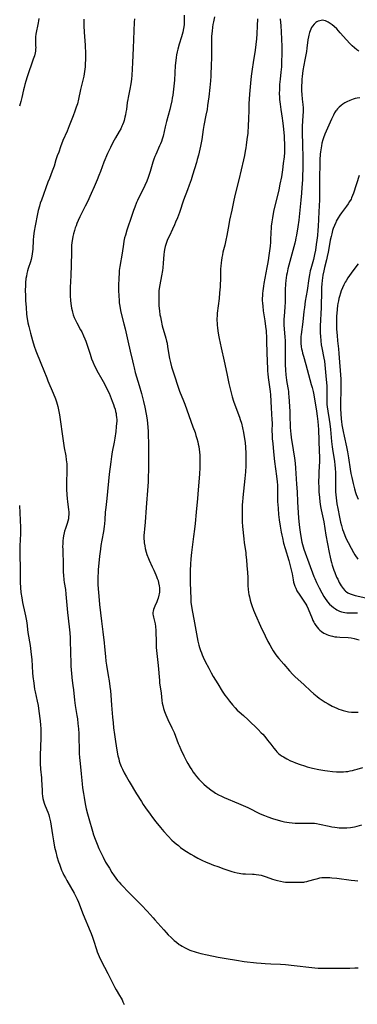
# Model space of a CAD drawing. Units: inches. Extents: x 2129547 to 2135007, y 192368 to 197878.
# Drawn here: x 2129957 to 2130058, y 192608 to 192902 of the extents above; entities that cross this region are included whole.
import ezdxf

# ---------------------------------------------------------------- set-up
doc = ezdxf.new("R2010")
doc.units = ezdxf.units.IN
doc.header["$MEASUREMENT"] = 0
doc.layers.add('c_18_T14S_R21E', color=224, linetype='Continuous')

msp = doc.modelspace()

# ---------------------------------------------------------------- linework, layer by layer
at = {"layer": 'c_18_T14S_R21E'}
for points, elevation in [([(2130006.52, 192903.32), (2130006.53, 192901.91), (2130006.5, 192901.13), (2130006.45, 192900.35), (2130006.3, 192899.25), (2130006.08, 192898.19), (2130005.7, 192896.84), (2130005.01, 192894.61), (2130004.59, 192893.09), (2130004.42, 192892.37), (2130004.25, 192891.49), (2130004.1, 192890.61), (2130003.99, 192889.76), (2130003.84, 192888.23), (2130003.57, 192883.94), (2130003.42, 192882.15), (2130003.32, 192881.17), (2130003.09, 192879.41), (2130002.94, 192878.53), (2130002.79, 192877.7), (2130002.42, 192876.07), (2130002.19, 192875.18), (2130001.19, 192871.57), (2130000.82, 192870.02), (2130000.2, 192867.22), (2129999.95, 192866.3), (2129999.72, 192865.62), (2129999.46, 192864.94), (2129999.18, 192864.28), (2129998.02, 192861.75), (2129997.75, 192861.13), (2129997.45, 192860.36), (2129997.14, 192859.49), (2129996.91, 192858.72), (2129996.31, 192856.62), (2129995.96, 192855.48), (2129995.76, 192854.89), (2129995.35, 192853.79), (2129994.77, 192852.5), (2129992.54, 192848.02), (2129992.27, 192847.42), (2129991.73, 192846.08), (2129991.35, 192845.02), (2129990.87, 192843.6), (2129989.42, 192839.2), (2129988.94, 192837.65), (2129988.72, 192836.86), (2129988.5, 192835.87), (2129988.35, 192835), (2129987.97, 192832.3), (2129987.3, 192828.34), (2129987.14, 192827.13), (2129987.07, 192826.4), (2129986.98, 192824.88), (2129986.93, 192822.73), (2129986.94, 192821.17), (2129986.99, 192819.62), (2129987.08, 192818.18), (2129987.14, 192817.54), (2129987.26, 192816.51), (2129987.48, 192815.24), (2129987.68, 192814.31), (2129988.49, 192811.26), (2129988.86, 192809.72), (2129989.65, 192806.2), (2129990.39, 192803.13), (2129991.04, 192800.18), (2129991.33, 192798.97), (2129991.54, 192798.13), (2129991.92, 192796.76), (2129993.08, 192792.83), (2129993.74, 192790.53), (2129994.36, 192788.13), (2129994.74, 192786.44), (2129995.15, 192784.38), (2129995.42, 192782.67), (2129995.55, 192781.51), (2129995.64, 192780.45), (2129995.71, 192779.17), (2129995.86, 192774.62), (2129995.89, 192773.16), (2129995.88, 192771.66), (2129995.8, 192768.46), (2129995.74, 192764.87), (2129995.71, 192764.17), (2129995.63, 192762.89), (2129995.11, 192756.55), (2129994.85, 192752.18), (2129994.64, 192750.09), (2129994.54, 192749.04), (2129994.5, 192748.15), (2129994.5, 192747.25), (2129994.55, 192746.35), (2129994.58, 192746), (2129994.71, 192745.07), (2129994.85, 192744.32), (2129995.13, 192743.23), (2129995.37, 192742.48), (2129995.8, 192741.35), (2129996.04, 192740.79), (2129996.97, 192738.87), (2129997.45, 192737.84), (2129998.05, 192736.45), (2129998.27, 192735.91), (2129998.47, 192735.37), (2129998.69, 192734.71), (2129998.87, 192734.04), (2129999.03, 192733.14), (2129999.1, 192732.52), (2129999.12, 192731.9), (2129999.1, 192731.25), (2129999.04, 192730.8), (2129998.97, 192730.35), (2129998.75, 192729.5), (2129998.56, 192728.96), (2129998.35, 192728.43), (2129997.72, 192727.07), (2129997.52, 192726.59), (2129997.35, 192726.1), (2129997.23, 192725.64), (2129997.18, 192725.17), (2129997.19, 192724.72), (2129997.24, 192724.27), (2129997.34, 192723.82), (2129997.65, 192722.58), (2129997.8, 192721.88), (2129997.92, 192720.99), (2129997.99, 192719.89), (2129998.09, 192716.18), (2129998.17, 192714.74), (2129998.23, 192713.89), (2129998.71, 192709.42), (2129999.09, 192704.91), (2129999.17, 192704.21), (2129999.6, 192701.13), (2129999.82, 192698.99), (2129999.94, 192698.21), (2130000.09, 192697.51), (2130000.33, 192696.6), (2130000.62, 192695.71), (2130000.99, 192694.75), (2130001.61, 192693.34), (2130002.83, 192690.85), (2130003.47, 192689.44), (2130003.9, 192688.35), (2130004.72, 192686.19), (2130004.97, 192685.56), (2130005.5, 192684.35), (2130006.41, 192682.44), (2130007.18, 192680.94), (2130007.6, 192680.17), (2130008.27, 192679.01), (2130008.73, 192678.29), (2130009.2, 192677.59), (2130009.58, 192677.07), (2130010.19, 192676.31), (2130010.84, 192675.57), (2130011.76, 192674.62), (2130012.32, 192674.08), (2130013.15, 192673.33), (2130013.91, 192672.7), (2130014.5, 192672.25), (2130015, 192671.9), (2130015.87, 192671.34), (2130016.72, 192670.87), (2130017.58, 192670.43), (2130018.44, 192670.04), (2130022.68, 192668.31), (2130024.1, 192667.71), (2130025.51, 192667.05), (2130029.15, 192665.24), (2130030.49, 192664.65), (2130031.42, 192664.29), (2130032.82, 192663.81), (2130034.54, 192663.3), (2130035.61, 192663.03), (2130036.42, 192662.85), (2130037.79, 192662.6), (2130038.7, 192662.48), (2130039.57, 192662.42), (2130040.27, 192662.4), (2130042.9, 192662.46), (2130043.76, 192662.46), (2130044.62, 192662.43), (2130045.36, 192662.37), (2130045.98, 192662.29), (2130046.83, 192662.14), (2130049.7, 192661.51), (2130050.5, 192661.35), (2130051.48, 192661.18), (2130052.12, 192661.1), (2130052.77, 192661.05), (2130053.74, 192661.01), (2130054.4, 192661.02), (2130055.03, 192661.04), (2130056.12, 192661.14), (2130056.72, 192661.23), (2130057.32, 192661.33), (2130058.11, 192661.51), (2130059.53, 192661.87)], 1042), ([(2129991.63, 192902.13), (2129991.58, 192901.19), (2129991.23, 192893.43), (2129991.09, 192889.14), (2129990.99, 192887.16), (2129990.86, 192885.34), (2129990.74, 192884.18), (2129990.54, 192882.79), (2129990.26, 192881.18), (2129989.78, 192878.77), (2129989.66, 192878.09), (2129989.53, 192877.23), (2129989.26, 192875.16), (2129989.12, 192874.31), (2129988.99, 192873.58), (2129988.83, 192872.86), (2129988.55, 192871.85), (2129988.35, 192871.23), (2129988.12, 192870.61), (2129987.93, 192870.16), (2129987.55, 192869.36), (2129987.14, 192868.61), (2129986, 192866.66), (2129985.24, 192865.31), (2129984.5, 192863.86), (2129983.62, 192862.02), (2129983.31, 192861.3), (2129982.81, 192860.11), (2129982.54, 192859.44), (2129981.52, 192856.7), (2129981.04, 192855.48), (2129980.52, 192854.18), (2129979.63, 192852.09), (2129978.75, 192850.09), (2129977.64, 192847.66), (2129976.99, 192846.31), (2129975.41, 192843.16), (2129974.9, 192842.09), (2129974.48, 192841.12), (2129974.23, 192840.5), (2129974, 192839.88), (2129973.74, 192839.09), (2129973.46, 192838.08), (2129973.29, 192837.33), (2129973.15, 192836.58), (2129973, 192835.47), (2129972.92, 192834.56), (2129972.85, 192832.66), (2129972.76, 192828.77), (2129972.66, 192825.69), (2129972.5, 192822.07), (2129972.47, 192820.64), (2129972.5, 192819.61), (2129972.59, 192818.17), (2129972.67, 192817.33), (2129972.76, 192816.64), (2129972.88, 192815.95), (2129973.03, 192815.26), (2129973.16, 192814.75), (2129973.42, 192813.93), (2129973.72, 192813.12), (2129974.05, 192812.35), (2129974.47, 192811.53), (2129975.6, 192809.49), (2129975.94, 192808.85), (2129976.5, 192807.68), (2129976.86, 192806.81), (2129977.13, 192806.09), (2129977.56, 192804.87), (2129978.44, 192802.19), (2129978.89, 192800.87), (2129979.25, 192799.91), (2129979.75, 192798.74), (2129980.21, 192797.8), (2129980.48, 192797.31), (2129981.97, 192794.78), (2129982.71, 192793.41), (2129983.36, 192792.12), (2129984.07, 192790.55), (2129985.01, 192788.23), (2129985.39, 192787.24), (2129985.65, 192786.52), (2129985.87, 192785.8), (2129986.05, 192785.08), (2129986.16, 192784.55), (2129986.25, 192784.01), (2129986.32, 192783.38), (2129986.36, 192782.78), (2129986.37, 192782.18), (2129986.35, 192781.65), (2129986.25, 192780.51), (2129986.08, 192779.15), (2129985.78, 192777.2), (2129985.57, 192775.98), (2129985.02, 192773.14), (2129984.8, 192771.71), (2129984.59, 192770.17), (2129984.14, 192766.47), (2129983.39, 192759.2), (2129983.09, 192756.47), (2129982.96, 192755.16), (2129982.82, 192752.81), (2129982.72, 192751.64), (2129982.62, 192750.86), (2129982.38, 192749.32), (2129981.91, 192746.75), (2129981.66, 192745.23), (2129981.5, 192744.08), (2129981.28, 192742.05), (2129980.88, 192737.89), (2129980.82, 192737.15), (2129980.76, 192735.92), (2129980.74, 192734.77), (2129980.77, 192733.49), (2129980.92, 192731.16), (2129981.11, 192728.85), (2129981.23, 192727.6), (2129981.84, 192722.66), (2129982.2, 192719.49), (2129982.62, 192716.14), (2129982.73, 192715.02), (2129982.98, 192712.06), (2129983.13, 192710.72), (2129983.31, 192709.46), (2129983.84, 192706.43), (2129984.09, 192704.86), (2129984.35, 192703.18), (2129984.53, 192701.85), (2129984.65, 192700.6), (2129984.85, 192697.54), (2129985.12, 192694), (2129985.26, 192692.36), (2129985.43, 192690.8), (2129985.68, 192688.85), (2129985.98, 192686.76), (2129986.41, 192684.2), (2129986.73, 192682.5), (2129986.95, 192681.57), (2129987.12, 192680.92), (2129987.33, 192680.29), (2129987.51, 192679.79), (2129987.7, 192679.3), (2129988.07, 192678.49), (2129988.63, 192677.37), (2129989.25, 192676.26), (2129990.08, 192674.81), (2129992.29, 192671.15), (2129993.72, 192668.87), (2129994.28, 192668.02), (2129994.98, 192667), (2129996.31, 192665.13), (2129997.09, 192664.08), (2129998.06, 192662.81), (2129999.4, 192661.15), (2130000.44, 192659.92), (2130001.68, 192658.56), (2130002.86, 192657.37), (2130003.49, 192656.78), (2130004.09, 192656.26), (2130004.76, 192655.72), (2130005.44, 192655.19), (2130006.4, 192654.5), (2130007.2, 192653.96), (2130008.44, 192653.19), (2130009.39, 192652.64), (2130010.58, 192652), (2130011.72, 192651.42), (2130013.04, 192650.82), (2130013.82, 192650.49), (2130015.23, 192649.94), (2130016.56, 192649.46), (2130018.37, 192648.82), (2130020.67, 192648.04), (2130021.45, 192647.81), (2130022.3, 192647.6), (2130022.85, 192647.49), (2130023.44, 192647.39), (2130024.02, 192647.31), (2130024.77, 192647.26), (2130026.88, 192647.23), (2130027.42, 192647.2), (2130027.95, 192647.15), (2130028.72, 192647.03), (2130029.49, 192646.87), (2130030.31, 192646.64), (2130030.95, 192646.43), (2130032.86, 192645.75), (2130033.51, 192645.54), (2130034.37, 192645.29), (2130035.23, 192645.09), (2130036.11, 192644.94), (2130036.72, 192644.87), (2130037.36, 192644.82), (2130037.99, 192644.8), (2130040.81, 192644.79), (2130041.49, 192644.81), (2130042.16, 192644.86), (2130042.48, 192644.91), (2130043.11, 192645.03), (2130043.73, 192645.18), (2130045.56, 192645.74), (2130046.35, 192645.95), (2130046.97, 192646.08), (2130047.6, 192646.18), (2130048.45, 192646.26), (2130049.3, 192646.26), (2130049.94, 192646.23), (2130050.59, 192646.16), (2130052.03, 192645.99), (2130056.27, 192645.41), (2130057.43, 192645.29), (2130058.35, 192645.24)], 1044)]:
    msp.add_lwpolyline(points, dxfattribs=dict(at, elevation=elevation))
for points in [[(2130015.55, 192902.76, 1040), (2130015.22, 192901.27, 1040), (2130015.08, 192900.5, 1040), (2130014.96, 192899.72, 1040), (2130014.8, 192898.51, 1040), (2130014.67, 192897.06, 1040), (2130014.63, 192896.18, 1040), (2130014.62, 192895.27, 1040), (2130014.64, 192891.68, 1040), (2130014.63, 192890.17, 1040), (2130014.59, 192888.74, 1040), (2130014.45, 192885.06, 1040), (2130014.36, 192883.66, 1040), (2130014.18, 192881.73, 1040), (2130013.84, 192878.91, 1040), (2130013.49, 192876.3, 1040), (2130013.32, 192875.19, 1040), (2130013, 192873.42, 1040), (2130012.39, 192870.34, 1040), (2130012.19, 192869.14, 1040), (2130011.74, 192866.18, 1040), (2130011.35, 192864.19, 1040), (2130010.75, 192861.56, 1040), (2130010.4, 192860.2, 1040), (2130010.17, 192859.37, 1040), (2130008.99, 192855.55, 1040), (2130008.54, 192854.17, 1040), (2130007.99, 192852.59, 1040), (2130007.49, 192851.2, 1040), (2130006.33, 192848.09, 1040), (2130005.07, 192844.47, 1040), (2130004.46, 192842.88, 1040), (2130003.92, 192841.55, 1040), (2130003.59, 192840.77, 1040), (2130003.01, 192839.49, 1040), (2130002.07, 192837.51, 1040), (2130001.74, 192836.8, 1040), (2130001.44, 192836.07, 1040), (2130001.22, 192835.52, 1040), (2130001.02, 192834.93, 1040), (2130000.83, 192834.33, 1040), (2130000.61, 192833.39, 1040), (2130000.51, 192832.75, 1040), (2130000.42, 192831.89, 1040), (2130000.25, 192829.31, 1040), (2130000.12, 192828, 1040), (2130000.02, 192827.2, 1040), (2129999.75, 192825.57, 1040), (2129999.23, 192822.87, 1040), (2129999.06, 192821.84, 1040), (2129998.98, 192821.12, 1040), (2129998.93, 192820.46, 1040), (2129998.9, 192819.53, 1040), (2129998.9, 192818.16, 1040), (2129998.98, 192816.64, 1040), (2129999.11, 192815.18, 1040), (2129999.27, 192813.98, 1040), (2129999.38, 192813.32, 1040), (2129999.59, 192812.21, 1040), (2129999.95, 192810.71, 1040), (2130001.01, 192806.98, 1040), (2130001.23, 192806.08, 1040), (2130001.37, 192805.45, 1040), (2130001.56, 192804.44, 1040), (2130002.16, 192800.92, 1040), (2130002.42, 192799.69, 1040), (2130002.72, 192798.49, 1040), (2130003.09, 192797.2, 1040), (2130003.47, 192796.02, 1040), (2130004.71, 192792.4, 1040), (2130005.14, 192791.23, 1040), (2130006.3, 192788.32, 1040), (2130006.7, 192787.29, 1040), (2130009.11, 192780.6, 1040), (2130009.73, 192778.84, 1040), (2130010.01, 192777.97, 1040), (2130010.28, 192777.09, 1040), (2130010.54, 192776.11, 1040), (2130010.69, 192775.41, 1040), (2130010.83, 192774.71, 1040), (2130010.96, 192773.84, 1040), (2130011.04, 192773.14, 1040), (2130011.13, 192771.98, 1040), (2130011.16, 192770.77, 1040), (2130011.16, 192769.53, 1040), (2130011.13, 192768.46, 1040), (2130011.02, 192766.43, 1040), (2130010.65, 192761.79, 1040), (2130010.43, 192759.2, 1040), (2130010.03, 192755.16, 1040), (2130009.73, 192751.76, 1040), (2130009.55, 192750.06, 1040), (2130009.28, 192747.91, 1040), (2130008.63, 192743.14, 1040), (2130008.44, 192741.24, 1040), (2130008.33, 192739.59, 1040), (2130008.28, 192737.73, 1040), (2130008.26, 192735.34, 1040), (2130008.28, 192734.17, 1040), (2130008.43, 192729.27, 1040), (2130008.5, 192728.19, 1040), (2130008.56, 192727.68, 1040), (2130008.76, 192726.39, 1040), (2130009.58, 192722.13, 1040), (2130010.4, 192717.71, 1040), (2130010.61, 192716.71, 1040), (2130010.91, 192715.49, 1040), (2130011.11, 192714.78, 1040), (2130011.4, 192713.88, 1040), (2130011.63, 192713.23, 1040), (2130011.9, 192712.56, 1040), (2130012.17, 192711.92, 1040), (2130012.79, 192710.58, 1040), (2130013.8, 192708.58, 1040), (2130014.52, 192707.23, 1040), (2130015.17, 192706.11, 1040), (2130016.55, 192703.97, 1040), (2130017.86, 192701.79, 1040), (2130018.63, 192700.59, 1040), (2130019.08, 192699.94, 1040), (2130020.02, 192698.73, 1040), (2130020.88, 192697.68, 1040), (2130021.67, 192696.8, 1040), (2130022.34, 192696.14, 1040), (2130022.91, 192695.63, 1040), (2130024.19, 192694.51, 1040), (2130025.54, 192693.24, 1040), (2130028.57, 192690.32, 1040), (2130029.5, 192689.38, 1040), (2130029.95, 192688.9, 1040), (2130030.56, 192688.2, 1040), (2130031.39, 192687.17, 1040), (2130032.3, 192685.99, 1040), (2130033.21, 192684.75, 1040), (2130033.79, 192684.04, 1040), (2130034.17, 192683.63, 1040), (2130034.65, 192683.19, 1040), (2130035.16, 192682.79, 1040), (2130035.69, 192682.41, 1040), (2130036.11, 192682.15, 1040), (2130037.09, 192681.6, 1040), (2130038.23, 192681.04, 1040), (2130038.83, 192680.78, 1040), (2130039.68, 192680.43, 1040), (2130041.14, 192679.9, 1040), (2130042.38, 192679.5, 1040), (2130043.23, 192679.25, 1040), (2130044.81, 192678.82, 1040), (2130046.66, 192678.41, 1040), (2130048.41, 192678.1, 1040), (2130049.24, 192677.98, 1040), (2130050.73, 192677.82, 1040), (2130051.94, 192677.74, 1040), (2130052.65, 192677.72, 1040), (2130053.36, 192677.71, 1040), (2130054.07, 192677.74, 1040), (2130054.69, 192677.78, 1040), (2130055.35, 192677.86, 1040), (2130056.01, 192677.97, 1040), (2130056.66, 192678.1, 1040), (2130057.29, 192678.26, 1040), (2130058.07, 192678.48, 1040), (2130059.77, 192679.05, 1040)], [(2129963.1, 192902.24, 1048), (2129963.03, 192901.59, 1048), (2129962.93, 192900.94, 1048), (2129962.27, 192897.63, 1048), (2129962.15, 192896.79, 1048), (2129962.11, 192896.26, 1048), (2129962.11, 192895.86, 1048), (2129962.18, 192894.17, 1048), (2129962.19, 192893.64, 1048), (2129962.16, 192893.12, 1048), (2129962.1, 192892.58, 1048), (2129962.01, 192892.04, 1048), (2129961.8, 192891.19, 1048), (2129961.46, 192890.11, 1048), (2129959.64, 192884.87, 1048), (2129959.21, 192883.56, 1048), (2129958.94, 192882.65, 1048), (2129958.71, 192881.73, 1048), (2129958.55, 192881.03, 1048), (2129958.08, 192878.74, 1048), (2129957.77, 192877.55, 1048), (2129957.34, 192876.19, 1048)], [(2129976.59, 192902.12, 1046), (2129976.59, 192900.88, 1046), (2129976.6, 192900.05, 1046), (2129976.68, 192898.24, 1046), (2129976.91, 192894.36, 1046), (2129977.01, 192891.73, 1046), (2129977.02, 192890.17, 1046), (2129976.97, 192888.69, 1046), (2129976.91, 192887.85, 1046), (2129976.85, 192887.19, 1046), (2129976.66, 192885.83, 1046), (2129976.51, 192885.04, 1046), (2129976.35, 192884.26, 1046), (2129975.59, 192881.1, 1046), (2129974.96, 192878.19, 1046), (2129974.62, 192876.87, 1046), (2129974.3, 192875.81, 1046), (2129974.11, 192875.22, 1046), (2129973.9, 192874.62, 1046), (2129973.39, 192873.27, 1046), (2129972.23, 192870.32, 1046), (2129971.57, 192868.7, 1046), (2129970.34, 192865.88, 1046), (2129969.61, 192864.02, 1046), (2129969.05, 192862.48, 1046), (2129968.63, 192861.29, 1046), (2129968.25, 192860.14, 1046), (2129967.66, 192858.24, 1046), (2129967.34, 192857.28, 1046), (2129967.15, 192856.76, 1046), (2129966.28, 192854.6, 1046), (2129965.86, 192853.5, 1046), (2129963.9, 192848.15, 1046), (2129963.58, 192847.22, 1046), (2129963.3, 192846.37, 1046), (2129962.94, 192845.09, 1046), (2129962.71, 192844.03, 1046), (2129962.07, 192840.5, 1046), (2129961.79, 192838.84, 1046), (2129961.59, 192837.44, 1046), (2129961.46, 192836.17, 1046), (2129961.34, 192833.52, 1046), (2129961.28, 192832.87, 1046), (2129961.19, 192832.15, 1046), (2129961.06, 192831.43, 1046), (2129960.81, 192830.41, 1046), (2129960.61, 192829.77, 1046), (2129959.94, 192827.75, 1046), (2129959.73, 192827.03, 1046), (2129959.54, 192826.22, 1046), (2129959.41, 192825.51, 1046), (2129959.3, 192824.79, 1046), (2129959.17, 192823.53, 1046), (2129959.12, 192822.67, 1046), (2129959.09, 192821.16, 1046), (2129959.11, 192819.68, 1046), (2129959.18, 192818.17, 1046), (2129959.31, 192816.17, 1046), (2129959.49, 192814.12, 1046), (2129959.65, 192812.73, 1046), (2129959.73, 192812.24, 1046), (2129959.88, 192811.51, 1046), (2129960.13, 192810.42, 1046), (2129960.64, 192808.45, 1046), (2129961.24, 192806.33, 1046), (2129961.78, 192804.62, 1046), (2129962.28, 192803.24, 1046), (2129963.77, 192799.57, 1046), (2129965.47, 192795.16, 1046), (2129965.84, 192794.24, 1046), (2129967.42, 192790.56, 1046), (2129968.07, 192788.95, 1046), (2129968.39, 192788.04, 1046), (2129968.59, 192787.34, 1046), (2129968.77, 192786.63, 1046), (2129969.09, 192785.14, 1046), (2129969.27, 192784.1, 1046), (2129970.37, 192776.35, 1046), (2129970.71, 192774.32, 1046), (2129971.15, 192771.93, 1046), (2129971.33, 192770.69, 1046)], [(2130028.38, 192902.17, 1038), (2130028.3, 192900.07, 1038), (2130028.17, 192897.67, 1038), (2130028.06, 192896.17, 1038), (2130027.9, 192894.57, 1038), (2130027.67, 192892.8, 1038), (2130027.06, 192889.18, 1038), (2130026.75, 192887.15, 1038), (2130026.49, 192885.13, 1038), (2130026.26, 192882.99, 1038), (2130025.99, 192879.73, 1038), (2130025.81, 192876.85, 1038), (2130025.75, 192875.17, 1038), (2130025.71, 192872.16, 1038), (2130025.63, 192870.45, 1038), (2130025.44, 192868.1, 1038), (2130025.23, 192866.17, 1038), (2130025.02, 192864.56, 1038), (2130024.9, 192863.73, 1038), (2130024.73, 192862.77, 1038), (2130024.47, 192861.42, 1038), (2130024.19, 192860.19, 1038), (2130023.45, 192857.14, 1038), (2130022.76, 192854.18, 1038), (2130021.69, 192849.87, 1038), (2130021.28, 192848.13, 1038), (2130020.69, 192845.19, 1038), (2130020.02, 192842.13, 1038), (2130019.78, 192840.83, 1038), (2130019.21, 192837.63, 1038), (2130018.93, 192836.22, 1038), (2130018.58, 192834.71, 1038), (2130018.07, 192832.67, 1038), (2130017.89, 192831.84, 1038), (2130017.73, 192831.01, 1038), (2130017.58, 192830.13, 1038), (2130017.51, 192829.56, 1038), (2130017.39, 192828.34, 1038), (2130017.35, 192827.76, 1038), (2130017.31, 192826.58, 1038), (2130017.29, 192824.16, 1038), (2130017.25, 192823.24, 1038), (2130017.19, 192822.27, 1038), (2130017.06, 192820.52, 1038), (2130016.9, 192818.83, 1038), (2130016.37, 192814.39, 1038), (2130016.31, 192813.62, 1038), (2130016.28, 192812.85, 1038), (2130016.27, 192812.16, 1038), (2130016.29, 192811.59, 1038), (2130016.34, 192810.83, 1038), (2130016.41, 192810.07, 1038), (2130016.53, 192809.18, 1038), (2130016.75, 192807.85, 1038), (2130016.94, 192806.86, 1038), (2130017.53, 192804.06, 1038), (2130018.44, 192800.13, 1038), (2130019.2, 192796.41, 1038), (2130019.86, 192793.46, 1038), (2130020.63, 192790.34, 1038), (2130020.85, 192789.53, 1038), (2130021.24, 192788.24, 1038), (2130021.62, 192787.09, 1038), (2130023.01, 192783.42, 1038), (2130023.24, 192782.75, 1038), (2130023.59, 192781.6, 1038), (2130023.9, 192780.26, 1038), (2130024.17, 192778.87, 1038), (2130024.49, 192776.99, 1038), (2130024.64, 192775.86, 1038), (2130024.78, 192774.37, 1038), (2130024.89, 192772.67, 1038), (2130024.92, 192771.72, 1038), (2130024.93, 192770.78, 1038), (2130024.89, 192768.92, 1038), (2130024.79, 192767.17, 1038), (2130024.61, 192765.11, 1038), (2130024.01, 192759.45, 1038), (2130023.88, 192758.14, 1038), (2130023.84, 192757.43, 1038), (2130023.77, 192755.84, 1038), (2130023.75, 192754.49, 1038), (2130023.77, 192752.98, 1038), (2130023.81, 192752.19, 1038), (2130023.92, 192750.85, 1038), (2130024.27, 192747.2, 1038), (2130024.42, 192746.01, 1038), (2130024.84, 192743.12, 1038), (2130024.92, 192742.42, 1038), (2130025.08, 192740.88, 1038), (2130025.22, 192739.23, 1038), (2130025.37, 192737.14, 1038), (2130025.44, 192735.65, 1038), (2130025.53, 192733.13, 1038), (2130025.58, 192732.16, 1038), (2130025.69, 192731.21, 1038), (2130025.8, 192730.53, 1038), (2130025.94, 192729.86, 1038), (2130026.19, 192728.87, 1038), (2130026.39, 192728.16, 1038), (2130026.65, 192727.34, 1038), (2130027.16, 192725.93, 1038), (2130027.76, 192724.49, 1038), (2130029.31, 192721.1, 1038), (2130030.64, 192718.28, 1038), (2130031.5, 192716.57, 1038), (2130032.02, 192715.6, 1038), (2130032.66, 192714.44, 1038), (2130033.04, 192713.81, 1038), (2130033.65, 192712.88, 1038), (2130034.18, 192712.17, 1038), (2130034.74, 192711.49, 1038), (2130036.19, 192709.83, 1038), (2130037.96, 192707.78, 1038), (2130038.95, 192706.69, 1038), (2130039.54, 192706.11, 1038), (2130042.25, 192703.64, 1038), (2130044.18, 192701.82, 1038), (2130045.19, 192700.92, 1038), (2130046.16, 192700.15, 1038), (2130046.8, 192699.68, 1038), (2130047.99, 192698.84, 1038), (2130048.55, 192698.49, 1038), (2130049.42, 192697.98, 1038), (2130050.69, 192697.33, 1038), (2130051.99, 192696.72, 1038), (2130052.63, 192696.44, 1038), (2130053.28, 192696.19, 1038), (2130053.95, 192695.96, 1038), (2130054.7, 192695.76, 1038), (2130055.56, 192695.59, 1038), (2130056.44, 192695.49, 1038), (2130057.28, 192695.45, 1038), (2130057.7, 192695.45, 1038), (2130058.39, 192695.47, 1038)], [(2130035.17, 192902.17, 1036), (2130035.35, 192900.06, 1036), (2130035.45, 192898.34, 1036), (2130035.59, 192893.92, 1036), (2130035.61, 192891.71, 1036), (2130035.56, 192889.31, 1036), (2130035.5, 192887.82, 1036), (2130035.37, 192886.3, 1036), (2130035.13, 192884.15, 1036), (2130034.97, 192882.59, 1036), (2130034.89, 192881.16, 1036), (2130034.88, 192879.94, 1036), (2130034.93, 192878.84, 1036), (2130034.97, 192878.18, 1036), (2130035.13, 192876.75, 1036), (2130035.35, 192875.17, 1036), (2130035.77, 192872.58, 1036), (2130035.87, 192871.79, 1036), (2130036.03, 192870.28, 1036), (2130036.29, 192867.24, 1036), (2130036.37, 192866.12, 1036), (2130036.41, 192865.2, 1036), (2130036.43, 192864.28, 1036), (2130036.41, 192863, 1036), (2130036.38, 192862.36, 1036), (2130036.28, 192861.06, 1036), (2130036.07, 192859.09, 1036), (2130035.83, 192857.17, 1036), (2130035.5, 192855.09, 1036), (2130035.08, 192852.87, 1036), (2130034.72, 192851.18, 1036), (2130034.23, 192849.07, 1036), (2130033.48, 192846.04, 1036), (2130033.19, 192844.75, 1036), (2130032.82, 192842.81, 1036), (2130032.63, 192841.66, 1036), (2130032.47, 192840.33, 1036), (2130032.42, 192839.75, 1036), (2130032.35, 192838.62, 1036), (2130032.26, 192836.17, 1036), (2130032.23, 192835.65, 1036), (2130032.1, 192834.39, 1036), (2130031.76, 192831.58, 1036), (2130031.56, 192830.18, 1036), (2130031.38, 192829.09, 1036), (2130031.19, 192828.05, 1036), (2130030.24, 192823.26, 1036), (2130030.11, 192822.5, 1036), (2130029.92, 192821.14, 1036), (2130029.84, 192820.33, 1036), (2130029.81, 192819.64, 1036), (2130029.79, 192818.95, 1036), (2130029.8, 192818.17, 1036), (2130029.84, 192817.4, 1036), (2130029.91, 192816.55, 1036), (2130030.07, 192815.18, 1036), (2130030.54, 192812.15, 1036), (2130030.77, 192810.44, 1036), (2130030.91, 192809.15, 1036), (2130030.98, 192808.43, 1036), (2130031.03, 192807.68, 1036), (2130031.1, 192806.16, 1036), (2130031.18, 192802.48, 1036), (2130031.33, 192797.86, 1036), (2130031.37, 192797.19, 1036), (2130031.44, 192796.39, 1036), (2130031.58, 192795.27, 1036), (2130032.06, 192791.81, 1036), (2130032.13, 192791.13, 1036), (2130032.21, 192790.14, 1036), (2130032.42, 192786.26, 1036), (2130032.67, 192782.6, 1036), (2130032.7, 192781.76, 1036), (2130032.68, 192779.15, 1036), (2130032.7, 192778.25, 1036), (2130032.77, 192776.97, 1036), (2130032.9, 192775.54, 1036), (2130033.19, 192773.12, 1036), (2130033.48, 192770.18, 1036), (2130034.05, 192765.8, 1036), (2130034.22, 192764.15, 1036), (2130034.29, 192763.14, 1036), (2130034.35, 192761.73, 1036), (2130034.36, 192758.15, 1036), (2130034.39, 192757.41, 1036), (2130034.49, 192756.17, 1036), (2130034.67, 192754.47, 1036), (2130034.88, 192752.86, 1036), (2130035.15, 192750.91, 1036), (2130035.43, 192749.18, 1036), (2130035.61, 192748.26, 1036), (2130035.78, 192747.46, 1036), (2130036.17, 192745.85, 1036), (2130036.62, 192744.24, 1036), (2130037.7, 192740.72, 1036), (2130038.16, 192739.09, 1036), (2130038.36, 192738.32, 1036), (2130038.53, 192737.55, 1036), (2130038.68, 192736.74, 1036), (2130038.99, 192734.92, 1036), (2130039.13, 192734.26, 1036), (2130039.31, 192733.64, 1036), (2130039.53, 192733.02, 1036), (2130039.79, 192732.42, 1036), (2130040.15, 192731.7, 1036), (2130040.34, 192731.37, 1036), (2130040.78, 192730.68, 1036), (2130042.02, 192728.93, 1036), (2130042.43, 192728.32, 1036), (2130042.78, 192727.73, 1036), (2130043.08, 192727.15, 1036), (2130043.47, 192726.29, 1036), (2130044.63, 192723.45, 1036), (2130044.89, 192722.87, 1036), (2130045.18, 192722.28, 1036), (2130045.38, 192721.93, 1036), (2130045.75, 192721.35, 1036), (2130046.15, 192720.81, 1036), (2130046.59, 192720.31, 1036), (2130047, 192719.92, 1036), (2130047.44, 192719.56, 1036), (2130048.15, 192719.09, 1036), (2130048.61, 192718.85, 1036), (2130049.07, 192718.64, 1036), (2130049.53, 192718.46, 1036), (2130050.2, 192718.25, 1036), (2130050.79, 192718.11, 1036), (2130051.4, 192718, 1036), (2130052.07, 192717.91, 1036), (2130052.96, 192717.84, 1036), (2130055.43, 192717.71, 1036), (2130056.3, 192717.62, 1036), (2130057.2, 192717.48, 1036), (2130057.93, 192717.29, 1036), (2130058.65, 192717.05, 1036)], [(2130058.64, 192892.5, 1034), (2130058.05, 192892.92, 1034), (2130057.34, 192893.49, 1034), (2130056.62, 192894.14, 1034), (2130055.92, 192894.82, 1034), (2130054.9, 192895.93, 1034), (2130053.05, 192898.05, 1034), (2130052.53, 192898.62, 1034), (2130052, 192899.16, 1034), (2130051.21, 192899.91, 1034), (2130050.64, 192900.39, 1034), (2130050.07, 192900.81, 1034), (2130049.42, 192901.23, 1034), (2130048.65, 192901.59, 1034), (2130048.13, 192901.73, 1034), (2130047.74, 192901.75, 1034), (2130047.33, 192901.72, 1034), (2130046.93, 192901.63, 1034), (2130046.49, 192901.47, 1034), (2130046.07, 192901.25, 1034), (2130045.79, 192901.07, 1034), (2130045.26, 192900.58, 1034), (2130044.78, 192900, 1034), (2130044.5, 192899.56, 1034), (2130044.25, 192899.09, 1034), (2130044.05, 192898.63, 1034), (2130043.89, 192898.15, 1034), (2130043.66, 192897.32, 1034), (2130043.57, 192896.85, 1034), (2130043.42, 192895.87, 1034), (2130043.13, 192893.43, 1034), (2130042.96, 192892.44, 1034), (2130042.46, 192889.95, 1034), (2130042.18, 192888.37, 1034), (2130041.94, 192886.78, 1034), (2130041.71, 192884.96, 1034), (2130041.63, 192884.2, 1034), (2130041.56, 192883.22, 1034), (2130041.52, 192882.26, 1034), (2130041.51, 192881.2, 1034), (2130041.52, 192880.67, 1034), (2130041.59, 192879.62, 1034), (2130041.72, 192878.21, 1034), (2130041.89, 192876.61, 1034), (2130041.97, 192875.64, 1034), (2130041.99, 192874.58, 1034), (2130041.94, 192873.27, 1034), (2130041.71, 192870.16, 1034), (2130041.67, 192869.15, 1034), (2130041.68, 192868.21, 1034), (2130041.79, 192864.69, 1034), (2130041.87, 192860.7, 1034), (2130041.89, 192858.96, 1034), (2130041.88, 192857.17, 1034), (2130041.84, 192855.72, 1034), (2130041.76, 192854.16, 1034), (2130041.64, 192851.93, 1034), (2130041.51, 192850.24, 1034), (2130041.33, 192848.17, 1034), (2130040.98, 192845.14, 1034), (2130040.67, 192842.18, 1034), (2130040.38, 192840.13, 1034), (2130040, 192837.69, 1034), (2130039.85, 192836.88, 1034), (2130039.72, 192836.23, 1034), (2130039.48, 192835.26, 1034), (2130037.44, 192827.69, 1034), (2130037.17, 192826.5, 1034), (2130037.03, 192825.75, 1034), (2130036.91, 192824.99, 1034), (2130036.8, 192824.13, 1034), (2130036.73, 192823.19, 1034), (2130036.67, 192821.44, 1034), (2130036.6, 192817.81, 1034), (2130036.52, 192816.25, 1034), (2130036.3, 192813.56, 1034), (2130036.25, 192812.69, 1034), (2130036.24, 192811.64, 1034), (2130036.27, 192810.89, 1034), (2130036.52, 192807.36, 1034), (2130036.58, 192806.15, 1034), (2130036.63, 192804.22, 1034), (2130036.65, 192800.34, 1034), (2130036.67, 192799.1, 1034), (2130036.74, 192797.42, 1034), (2130036.82, 192796.08, 1034), (2130036.9, 192795.26, 1034), (2130037, 192794.46, 1034), (2130037.11, 192793.79, 1034), (2130037.49, 192791.69, 1034), (2130037.58, 192791.09, 1034), (2130037.66, 192790.37, 1034), (2130037.72, 192789.58, 1034), (2130037.99, 192785.15, 1034), (2130038.05, 192783.9, 1034), (2130038.14, 192780.56, 1034), (2130038.22, 192779.19, 1034), (2130038.28, 192778.57, 1034), (2130038.44, 192777.26, 1034), (2130038.61, 192776.17, 1034), (2130039.43, 192771.18, 1034), (2130039.61, 192769.73, 1034), (2130039.73, 192768.24, 1034), (2130040.05, 192763.48, 1034), (2130040.17, 192761.16, 1034), (2130040.27, 192758.17, 1034), (2130040.6, 192753.29, 1034), (2130040.76, 192751.46, 1034), (2130040.87, 192750.59, 1034), (2130041.08, 192749.16, 1034), (2130041.41, 192747.25, 1034), (2130041.64, 192746.19, 1034), (2130042, 192744.79, 1034), (2130042.2, 192744.1, 1034), (2130042.58, 192742.96, 1034), (2130043.72, 192740.04, 1034), (2130045.22, 192735.97, 1034), (2130045.49, 192735.3, 1034), (2130046, 192734.16, 1034), (2130046.8, 192732.55, 1034), (2130047.59, 192731.05, 1034), (2130048.2, 192729.97, 1034), (2130048.57, 192729.37, 1034), (2130049.05, 192728.68, 1034), (2130049.3, 192728.35, 1034), (2130049.84, 192727.74, 1034), (2130050.41, 192727.18, 1034), (2130051, 192726.7, 1034), (2130051.62, 192726.26, 1034), (2130052.02, 192726.02, 1034), (2130052.82, 192725.64, 1034), (2130053.38, 192725.44, 1034), (2130053.95, 192725.28, 1034), (2130054.46, 192725.18, 1034), (2130054.98, 192725.12, 1034), (2130055.64, 192725.08, 1034), (2130056.31, 192725.08, 1034), (2130058.25, 192725.1, 1034)], [(2130058.91, 192878.58, 1032), (2130058.1, 192878.5, 1032), (2130057.46, 192878.38, 1032), (2130056.94, 192878.26, 1032), (2130056.4, 192878.08, 1032), (2130055.87, 192877.87, 1032), (2130055.03, 192877.46, 1032), (2130054.45, 192877.13, 1032), (2130053.87, 192876.75, 1032), (2130053.31, 192876.33, 1032), (2130052.75, 192875.85, 1032), (2130052.23, 192875.33, 1032), (2130051.94, 192874.98, 1032), (2130051.73, 192874.71, 1032), (2130051.35, 192874.12, 1032), (2130051, 192873.49, 1032), (2130050.41, 192872.25, 1032), (2130048.48, 192867.8, 1032), (2130048.05, 192866.69, 1032), (2130047.85, 192866.09, 1032), (2130047.6, 192865.14, 1032), (2130047.42, 192864.3, 1032), (2130047.32, 192863.74, 1032), (2130047.15, 192862.5, 1032), (2130047.07, 192861.81, 1032), (2130046.96, 192860.19, 1032), (2130046.92, 192858.76, 1032), (2130046.86, 192854.93, 1032), (2130046.85, 192853.47, 1032), (2130046.89, 192849.81, 1032), (2130046.86, 192848.19, 1032), (2130046.63, 192844.63, 1032), (2130046.44, 192840.25, 1032), (2130046.37, 192839.17, 1032), (2130046.23, 192837.57, 1032), (2130046.08, 192836.17, 1032), (2130045.9, 192834.87, 1032), (2130045.64, 192833.19, 1032), (2130045.4, 192831.95, 1032), (2130045.04, 192830.41, 1032), (2130044.27, 192827.64, 1032), (2130044.12, 192827.06, 1032), (2130043.87, 192825.88, 1032), (2130043.68, 192824.75, 1032), (2130043.16, 192821.18, 1032), (2130042.63, 192817.97, 1032), (2130042.37, 192816.17, 1032), (2130042.21, 192814.9, 1032), (2130041.88, 192811.84, 1032), (2130041.4, 192808.09, 1032), (2130041.33, 192807.48, 1032), (2130041.29, 192806.82, 1032), (2130041.28, 192806.16, 1032), (2130041.31, 192805.48, 1032), (2130041.42, 192804.45, 1032), (2130041.52, 192803.82, 1032), (2130041.65, 192803.2, 1032), (2130041.82, 192802.48, 1032), (2130042.05, 192801.59, 1032), (2130042.74, 192799.18, 1032), (2130044.4, 192793.21, 1032), (2130044.65, 192792.29, 1032), (2130044.94, 192791.1, 1032), (2130045.14, 192790.07, 1032), (2130045.93, 192785.18, 1032), (2130046.15, 192783.75, 1032), (2130046.36, 192782.12, 1032), (2130046.46, 192780.95, 1032), (2130046.54, 192779.73, 1032), (2130046.81, 192773.17, 1032), (2130046.85, 192771.74, 1032), (2130046.84, 192770.18, 1032), (2130046.67, 192767.14, 1032), (2130046.63, 192766.04, 1032), (2130046.61, 192764.16, 1032), (2130046.65, 192762.38, 1032), (2130046.7, 192761.17, 1032), (2130046.82, 192759.46, 1032), (2130046.97, 192758.19, 1032), (2130047.18, 192756.84, 1032), (2130047.39, 192755.77, 1032), (2130048.13, 192752.23, 1032), (2130048.78, 192748.26, 1032), (2130049.72, 192743.11, 1032), (2130050.02, 192741.69, 1032), (2130050.22, 192740.81, 1032), (2130050.4, 192740.13, 1032), (2130050.65, 192739.28, 1032), (2130051.14, 192737.83, 1032), (2130051.42, 192737.09, 1032), (2130051.98, 192735.75, 1032), (2130052.29, 192735.1, 1032), (2130052.75, 192734.16, 1032), (2130053.04, 192733.63, 1032), (2130053.35, 192733.11, 1032), (2130053.61, 192732.73, 1032), (2130053.88, 192732.37, 1032), (2130054.43, 192731.78, 1032), (2130054.67, 192731.57, 1032), (2130054.92, 192731.38, 1032), (2130055.36, 192731.1, 1032), (2130055.97, 192730.79, 1032), (2130056.61, 192730.53, 1032), (2130057.47, 192730.26, 1032), (2130057.99, 192730.13, 1032), (2130061.04, 192729.5, 1032)], [(2130058.74, 192855.45, 1030), (2130057, 192850.24, 1030), (2130056.74, 192849.52, 1030), (2130056.44, 192848.83, 1030), (2130056.27, 192848.47, 1030), (2130055.86, 192847.74, 1030), (2130055.4, 192847.03, 1030), (2130054.9, 192846.32, 1030), (2130053.47, 192844.39, 1030), (2130052.97, 192843.67, 1030), (2130052.48, 192842.89, 1030), (2130051.88, 192841.82, 1030), (2130051.72, 192841.48, 1030), (2130051.33, 192840.61, 1030), (2130050.99, 192839.72, 1030), (2130050.79, 192839.1, 1030), (2130050.51, 192838.11, 1030), (2130050.31, 192837.32, 1030), (2130050.06, 192836.16, 1030), (2130049.93, 192835.48, 1030), (2130049.43, 192832.67, 1030), (2130049.16, 192831.29, 1030), (2130048.93, 192830.29, 1030), (2130048.35, 192828.08, 1030), (2130048.13, 192827.1, 1030), (2130047.88, 192825.74, 1030), (2130047.76, 192824.93, 1030), (2130047.67, 192824.15, 1030), (2130047.58, 192823.23, 1030), (2130047.5, 192822.12, 1030), (2130047.46, 192821.17, 1030), (2130047.33, 192816.13, 1030), (2130047.08, 192810.54, 1030), (2130047.06, 192809.17, 1030), (2130047.08, 192808.44, 1030), (2130047.12, 192807.63, 1030), (2130047.25, 192806.19, 1030), (2130047.41, 192805.04, 1030), (2130047.57, 192804.1, 1030), (2130048.17, 192801.03, 1030), (2130048.31, 192800.12, 1030), (2130048.45, 192799.04, 1030), (2130048.88, 192794.69, 1030), (2130049.02, 192792.79, 1030), (2130049.05, 192792.08, 1030), (2130049.07, 192791.19, 1030), (2130049.04, 192789.41, 1030), (2130049.04, 192788.16, 1030), (2130049.09, 192787.22, 1030), (2130049.15, 192786.51, 1030), (2130049.31, 192785.19, 1030), (2130049.71, 192782.78, 1030), (2130049.9, 192781.48, 1030), (2130050.1, 192779.79, 1030), (2130050.47, 192776.18, 1030), (2130050.66, 192774.62, 1030), (2130050.86, 192773.2, 1030), (2130051.32, 192770.3, 1030), (2130051.45, 192769.09, 1030), (2130051.52, 192768.28, 1030), (2130051.59, 192766.8, 1030), (2130051.61, 192765.2, 1030), (2130051.63, 192762.09, 1030), (2130051.66, 192761.19, 1030), (2130051.72, 192760.27, 1030), (2130051.8, 192759.4, 1030), (2130051.92, 192758.53, 1030), (2130052.07, 192757.59, 1030), (2130052.34, 192756.17, 1030), (2130052.84, 192753.63, 1030), (2130053.17, 192752.16, 1030), (2130053.42, 192751.12, 1030), (2130053.76, 192749.94, 1030), (2130054, 192749.21, 1030), (2130054.38, 192748.21, 1030), (2130054.62, 192747.64, 1030), (2130055.04, 192746.75, 1030), (2130055.38, 192746.09, 1030), (2130056.29, 192744.38, 1030), (2130056.99, 192743.14, 1030), (2130057.42, 192742.4, 1030), (2130058.26, 192741.07, 1030)], [(2130058.37, 192829.13, 1028), (2130056.85, 192827.09, 1028), (2130055.86, 192825.71, 1028), (2130055.36, 192824.98, 1028), (2130054.8, 192824.08, 1028), (2130054.56, 192823.68, 1028), (2130054.11, 192822.84, 1028), (2130053.7, 192821.99, 1028), (2130053.33, 192821.08, 1028), (2130053.1, 192820.42, 1028), (2130052.8, 192819.39, 1028), (2130052.64, 192818.77, 1028), (2130052.5, 192818.14, 1028), (2130052.37, 192817.36, 1028), (2130052.28, 192816.72, 1028), (2130052.04, 192814.48, 1028), (2130051.97, 192813.54, 1028), (2130051.92, 192812.59, 1028), (2130051.9, 192811.83, 1028), (2130051.9, 192811.11, 1028), (2130051.95, 192809.67, 1028), (2130052.09, 192807.78, 1028), (2130052.26, 192806.19, 1028), (2130052.55, 192803.77, 1028), (2130052.67, 192802.46, 1028), (2130053.18, 192794.76, 1028), (2130053.24, 192793.11, 1028), (2130053.24, 192791.68, 1028), (2130053.15, 192787.49, 1028), (2130053.15, 192785.84, 1028), (2130053.2, 192784.53, 1028), (2130053.33, 192782.81, 1028), (2130053.4, 192782.18, 1028), (2130053.54, 192781.2, 1028), (2130053.91, 192779.17, 1028), (2130054.2, 192777.76, 1028), (2130054.92, 192774.64, 1028), (2130055.23, 192773.11, 1028), (2130055.52, 192771.36, 1028), (2130056.03, 192767.9, 1028), (2130056.25, 192766.62, 1028), (2130056.48, 192765.46, 1028), (2130056.88, 192763.66, 1028), (2130057.28, 192762.05, 1028), (2130057.58, 192761.02, 1028), (2130057.82, 192760.34, 1028), (2130058.09, 192759.67, 1028), (2130058.38, 192759.01, 1028)], [(2129971.33, 192770.69, 1046), (2129971.44, 192769.52, 1046), (2129971.48, 192768.43, 1046), (2129971.47, 192767.16, 1046), (2129971.35, 192764.14, 1046), (2129971.36, 192762.7, 1046), (2129971.39, 192761.94, 1046), (2129971.5, 192760.24, 1046), (2129971.6, 192759.16, 1046), (2129971.7, 192758.23, 1046), (2129972, 192755.94, 1046), (2129972.06, 192755.16, 1046), (2129972.07, 192754.4, 1046), (2129972.03, 192753.77, 1046), (2129971.95, 192753.15, 1046), (2129971.79, 192752.42, 1046), (2129971.6, 192751.76, 1046), (2129971.09, 192750.29, 1046), (2129970.83, 192749.46, 1046), (2129970.71, 192749, 1046), (2129970.52, 192748.09, 1046), (2129970.4, 192747.33, 1046), (2129970.31, 192746.56, 1046), (2129970.26, 192745.7, 1046), (2129970.24, 192744.86, 1046), (2129970.25, 192744.01, 1046), (2129970.36, 192739.18, 1046), (2129970.44, 192737.23, 1046), (2129970.49, 192736.37, 1046), (2129970.62, 192734.93, 1046), (2129970.72, 192734.16, 1046), (2129971.05, 192732.02, 1046), (2129971.22, 192730.63, 1046), (2129971.71, 192725.18, 1046), (2129972.17, 192720.97, 1046), (2129972.34, 192719.15, 1046), (2129972.44, 192717.65, 1046), (2129972.51, 192716.16, 1046), (2129972.59, 192713.95, 1046), (2129972.71, 192709.39, 1046), (2129972.78, 192707.95, 1046), (2129972.84, 192707.18, 1046), (2129972.99, 192705.75, 1046), (2129973.3, 192703.44, 1046), (2129973.46, 192702.11, 1046), (2129973.74, 192699.11, 1046), (2129973.85, 192698.24, 1046), (2129973.97, 192697.47, 1046), (2129974.4, 192695.11, 1046), (2129974.5, 192694.47, 1046), (2129974.64, 192693.49, 1046), (2129974.8, 192692.15, 1046), (2129974.94, 192690.53, 1046), (2129975.02, 192689.16, 1046), (2129975.07, 192687.89, 1046), (2129975.15, 192684.51, 1046), (2129975.2, 192683.17, 1046), (2129975.29, 192681.94, 1046), (2129975.45, 192680.17, 1046), (2129975.76, 192677.15, 1046), (2129976.05, 192674.16, 1046), (2129976.18, 192672.96, 1046), (2129976.41, 192671.29, 1046), (2129976.62, 192670.09, 1046), (2129976.99, 192668.15, 1046), (2129977.28, 192666.73, 1046), (2129977.64, 192665.2, 1046), (2129978.03, 192663.77, 1046), (2129979.15, 192660.02, 1046), (2129979.49, 192658.95, 1046), (2129979.96, 192657.6, 1046), (2129980.52, 192656.17, 1046), (2129981.08, 192654.85, 1046), (2129981.61, 192653.67, 1046), (2129982.28, 192652.3, 1046), (2129983.07, 192650.83, 1046), (2129984.17, 192648.95, 1046), (2129984.95, 192647.69, 1046), (2129985.59, 192646.71, 1046), (2129986.09, 192646.02, 1046), (2129986.62, 192645.35, 1046), (2129987.11, 192644.78, 1046), (2129987.61, 192644.22, 1046), (2129988.39, 192643.39, 1046), (2129989.49, 192642.25, 1046), (2129992.5, 192639.28, 1046), (2129993.75, 192637.99, 1046), (2129995.41, 192636.14, 1046), (2129997.25, 192634.21, 1046), (2129997.78, 192633.63, 1046), (2130000.44, 192630.58, 1046), (2130001.11, 192629.83, 1046), (2130001.74, 192629.16, 1046), (2130002.58, 192628.31, 1046), (2130003.49, 192627.48, 1046), (2130004.16, 192626.92, 1046), (2130005, 192626.29, 1046), (2130005.44, 192626, 1046), (2130005.88, 192625.72, 1046), (2130006.54, 192625.34, 1046), (2130007.19, 192625.01, 1046), (2130008.17, 192624.58, 1046), (2130008.8, 192624.34, 1046), (2130009.43, 192624.12, 1046), (2130010.1, 192623.91, 1046), (2130011.46, 192623.54, 1046), (2130013.31, 192623.12, 1046), (2130016.67, 192622.46, 1046), (2130019, 192622.04, 1046), (2130022.06, 192621.56, 1046), (2130024.41, 192621.22, 1046), (2130028.05, 192620.78, 1046), (2130029.49, 192620.63, 1046), (2130030.64, 192620.54, 1046), (2130032.31, 192620.47, 1046), (2130035.23, 192620.38, 1046), (2130036.71, 192620.29, 1046), (2130039.33, 192620.01, 1046), (2130044.53, 192619.37, 1046), (2130045.43, 192619.29, 1046), (2130046.48, 192619.21, 1046), (2130047.89, 192619.15, 1046), (2130049.46, 192619.14, 1046), (2130055.9, 192619.2, 1046), (2130057.42, 192619.24, 1046), (2130058.36, 192619.31, 1046)], [(2129957.41, 192757.1, 1048), (2129957.69, 192750.56, 1048), (2129957.7, 192749.64, 1048), (2129957.68, 192748.68, 1048), (2129957.48, 192745.1, 1048), (2129957.44, 192744.28, 1048), (2129957.42, 192743.17, 1048), (2129957.44, 192742.12, 1048), (2129957.54, 192738.67, 1048), (2129957.57, 192735.03, 1048), (2129957.59, 192734.17, 1048), (2129957.67, 192732.64, 1048), (2129957.8, 192731.19, 1048), (2129958.04, 192729.55, 1048), (2129958.28, 192728.21, 1048), (2129958.98, 192725.13, 1048), (2129959.18, 192724.19, 1048), (2129959.35, 192723.26, 1048), (2129959.53, 192722.15, 1048), (2129959.9, 192719.2, 1048), (2129960.54, 192715.36, 1048), (2129960.78, 192713.63, 1048), (2129960.88, 192712.71, 1048), (2129961.01, 192711.17, 1048), (2129961.27, 192707.18, 1048), (2129961.38, 192706.11, 1048), (2129961.61, 192704.18, 1048), (2129961.88, 192702.38, 1048), (2129962.03, 192701.57, 1048), (2129962.67, 192698.75, 1048), (2129962.92, 192697.46, 1048), (2129963.17, 192695.79, 1048), (2129963.55, 192692.88, 1048), (2129963.67, 192691.61, 1048), (2129963.72, 192690.67, 1048), (2129963.75, 192689.16, 1048), (2129963.73, 192687.74, 1048), (2129963.54, 192682.65, 1048), (2129963.53, 192681.17, 1048), (2129963.56, 192680.17, 1048), (2129963.67, 192678.5, 1048), (2129963.91, 192675.89, 1048), (2129963.97, 192675.05, 1048), (2129964.01, 192674.18, 1048), (2129964.09, 192671.82, 1048), (2129964.15, 192671.21, 1048), (2129964.24, 192670.5, 1048), (2129964.37, 192669.79, 1048), (2129964.54, 192669.09, 1048), (2129964.75, 192668.41, 1048), (2129964.87, 192668.08, 1048), (2129965.55, 192666.43, 1048), (2129965.84, 192665.7, 1048), (2129966.1, 192664.94, 1048), (2129966.26, 192664.36, 1048), (2129966.43, 192663.57, 1048), (2129966.58, 192662.78, 1048), (2129967.18, 192658.9, 1048), (2129967.47, 192657.15, 1048), (2129967.85, 192655.25, 1048), (2129968.18, 192653.87, 1048), (2129968.55, 192652.51, 1048), (2129969.04, 192650.89, 1048), (2129969.27, 192650.2, 1048), (2129969.6, 192649.29, 1048), (2129969.94, 192648.44, 1048), (2129970.3, 192647.6, 1048), (2129970.62, 192646.94, 1048), (2129971.06, 192646.1, 1048), (2129971.52, 192645.28, 1048), (2129973.67, 192641.55, 1048), (2129973.97, 192640.98, 1048), (2129974.27, 192640.36, 1048), (2129974.56, 192639.73, 1048), (2129974.94, 192638.82, 1048), (2129976.38, 192635.21, 1048), (2129978.48, 192630.23, 1048), (2129978.77, 192629.51, 1048), (2129979.18, 192628.39, 1048), (2129979.47, 192627.49, 1048), (2129980.29, 192624.77, 1048), (2129980.54, 192624.01, 1048), (2129980.8, 192623.34, 1048), (2129981.09, 192622.67, 1048), (2129981.72, 192621.39, 1048), (2129983.69, 192617.63, 1048), (2129985.36, 192614.25, 1048), (2129985.81, 192613.4, 1048), (2129986.19, 192612.75, 1048), (2129987.2, 192611.06, 1048), (2129987.66, 192610.26, 1048), (2129987.96, 192609.71, 1048), (2129988.24, 192609.15, 1048), (2129988.6, 192608.32, 1048)]]:
    msp.add_polyline3d(points, dxfattribs=at)

doc.saveas('drawing.dxf')
